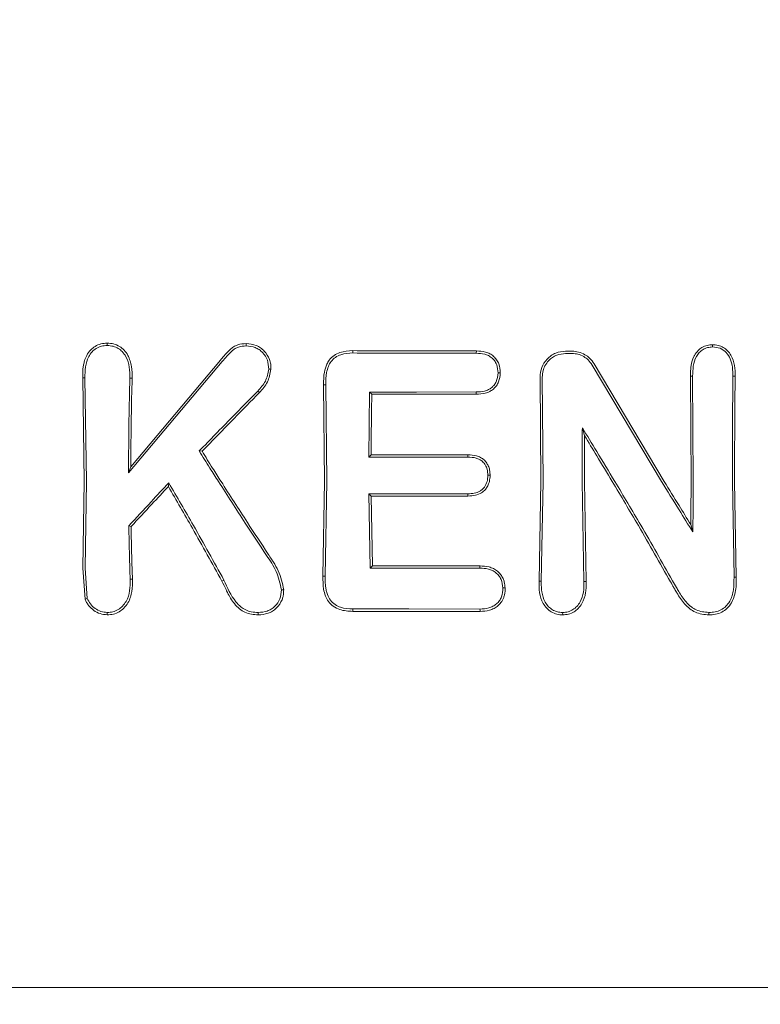
# Model space of a CAD drawing. Units: millimetres. Extents: x 736 to 9082, y 83 to 6655.
# Drawn here: x 3841 to 3859, y 3136 to 3160 of the extents above; entities that cross this region are included whole.
import ezdxf

# ---------------------------------------------------------------- set-up
doc = ezdxf.new("R2010")
doc.units = ezdxf.units.MM
doc.header["$PDSIZE"] = -1
doc.dimstyles.new('ISO-25', dxfattribs={"dimtxt": 100, "dimasz": 100, "dimexe": 1.25, "dimexo": 0.625, "dimgap": 20, "dimtad": 1, "dimdec": 0, "dimtxsty": 'Standard', "dimblk": 'OBLIQUE', "dimcen": 2.5, "dimadec": 0, "dimazin": 0, "dimtfac": 1, "dimtdec": 0, "dimtmove": 0, "dimatfit": 3, "dimfxl": 1, "dimarcsym": 0})

# ---------------------------------------------------------------- blocks, each defined once
blk = doc.blocks.new('_Oblique')
at = {"color": 0, "linetype": 'ByBlock', "lineweight": -2}
blk.add_line((-0.5, -0.5), (0.5, 0.5), dxfattribs=at)
blk = doc.blocks.new('*D3')
at = {"color": 0, "lineweight": -2, "transparency": 16777216}
for p, q in [((4161.516, 6604.52), (870.219, 6604.52)), ((871.469, 6604.52), (871.469, 904.52)), ((4161.516, 904.52), (870.219, 904.52))]:
    blk.add_line(p, q, dxfattribs=at)
at = {"layer": 'Defpoints', "color": 0, "transparency": 16777216}
for p in [(4162.141, 6604.52), (871.469, 904.52), (4162.141, 904.52)]:
    blk.add_point(p, dxfattribs=at)
at = {"color": 0, "lineweight": -2, "transparency": 16777216, "xscale": 100, "yscale": 100, "zscale": 100}
for p, rotation in [((871.469, 6604.52), 90), ((871.469, 904.52), 270)]:
    blk.add_blockref('_Oblique', p, dxfattribs=dict(at, rotation=rotation))
at = {"color": 0, "transparency": 16777216, "insert": (801.469, 3754.52), "char_height": 100, "attachment_point": 5, "rotation": 90}
blk.add_mtext('5700', dxfattribs=at)
blk = doc.blocks.new('*D4')
at = {"color": 0, "lineweight": -2, "transparency": 16777216}
for p, q in [((1316.466, 3557.138), (1316.466, 131.55)), ((8716.466, 3419.754), (8716.466, 131.55)), ((1316.466, 132.8), (8716.466, 132.8))]:
    blk.add_line(p, q, dxfattribs=at)
at = {"layer": 'Defpoints', "color": 0, "transparency": 16777216}
for p in [(1316.466, 3557.763), (8716.466, 3420.379), (8716.466, 132.8)]:
    blk.add_point(p, dxfattribs=at)
at = {"color": 0, "lineweight": -2, "transparency": 16777216, "xscale": 100, "yscale": 100, "zscale": 100, "rotation": 180}
blk.add_blockref('_Oblique', (1316.466, 132.8), dxfattribs=at)
at = {"color": 0, "lineweight": -2, "transparency": 16777216, "xscale": 100, "yscale": 100, "zscale": 100}
blk.add_blockref('_Oblique', (8716.466, 132.8), dxfattribs=at)
at = {"color": 0, "transparency": 16777216, "insert": (5016.466, 202.8), "char_height": 100, "attachment_point": 5}
blk.add_mtext('7400', dxfattribs=at)

msp = doc.modelspace()

# ---------------------------------------------------------------- linework, layer by layer
at = {"color": 7, "linetype": 'Continuous', "lineweight": 18}
for p, q in [((3849.25, 3151.866), (3849.249, 3151.921)), ((3852.178, 3151.859), (3852.179, 3151.914)), ((3846.152, 3151.663), (3843.929, 3149.024)), ((3846.11, 3151.698), (3843.982, 3149.168)), ((3854.926, 3151.581), (3856.573, 3148.819)), ((3854.972, 3151.608), (3856.635, 3148.82)), ((3842.843, 3151.275), (3842.896, 3151.274)), ((3842.843, 3151.275), (3842.878, 3148.82)), ((3842.896, 3151.274), (3842.931, 3148.82)), ((3853.688, 3151.292), (3853.708, 3148.82)), ((3853.741, 3151.292), (3853.761, 3148.819)), ((3857.308, 3151.315), (3857.255, 3151.316)), ((3857.255, 3151.316), (3857.27, 3148.82)), ((3857.308, 3151.315), (3857.323, 3148.819)), ((3858.317, 3151.316), (3858.264, 3151.315)), ((3848.608, 3151.112), (3848.555, 3151.113)), ((3848.555, 3151.113), (3848.578, 3148.82)), ((3848.608, 3151.112), (3848.631, 3148.819)), ((3849.699, 3150.887), (3849.647, 3150.939)), ((3854.692, 3150.092), (3854.744, 3149.906)), ((3845.606, 3149.542), (3845.673, 3149.535)), ((3849.63, 3149.398), (3849.683, 3149.451)), ((3843.929, 3149.024), (3843.982, 3149.168)), ((3842.878, 3148.82), (3842.846, 3146.766)), ((3842.931, 3148.82), (3842.9, 3146.766)), ((3844.884, 3148.785), (3844.874, 3148.698)), ((3848.578, 3148.82), (3848.54, 3146.576)), ((3848.631, 3148.819), (3848.593, 3146.577)), ((3853.708, 3148.82), (3853.665, 3146.451)), ((3853.761, 3148.819), (3853.719, 3146.452)), ((3854.688, 3148.819), (3854.729, 3146.448)), ((3854.741, 3148.82), (3854.783, 3146.447)), ((3858.25, 3148.819), (3858.289, 3146.547)), ((3858.303, 3148.82), (3858.342, 3146.547)), ((3849.63, 3148.526), (3849.66, 3146.764)), ((3849.683, 3148.473), (3849.63, 3148.526)), ((3849.683, 3148.473), (3849.712, 3146.816)), ((3843.937, 3147.77), (3843.991, 3147.749)), ((3857.312, 3147.621), (3857.262, 3147.801)), ((3842.898, 3146.024), (3842.846, 3146.766)), ((3842.948, 3146.047), (3842.9, 3146.766)), ((3849.66, 3146.764), (3849.712, 3146.816)), ((3843.968, 3146.501), (3844.022, 3146.5)), ((3846.192, 3146.481), (3846.144, 3146.454)), ((3848.593, 3146.577), (3848.54, 3146.576)), ((3853.719, 3146.452), (3853.665, 3146.451)), ((3854.729, 3146.448), (3854.783, 3146.447)), ((3858.342, 3146.547), (3858.289, 3146.547)), ((3849.249, 3145.737), (3849.25, 3145.795)), ((3840.953, 3136.82), (3872.283, 3136.82))]:
    msp.add_line(p, q, dxfattribs=at)
at = {"color": 7, "linetype": 'Continuous', "lineweight": 18, "flags": 128}
for points in [[(3843.424, 3152.042), (3843.424, 3152.07), (3843.424, 3152.098)], [(3846.718, 3152.033), (3846.719, 3152.061), (3846.719, 3152.089)], [(3857.78, 3152.008), (3857.78, 3152.035), (3857.78, 3152.062)], [(3854.295, 3151.909), (3854.382, 3151.909), (3854.449, 3151.909)], [(3854.295, 3151.855), (3854.382, 3151.855), (3854.449, 3151.855)], [(3843.961, 3151.267), (3843.991, 3151.267), (3844.015, 3151.267)], [(3852.692, 3151.394), (3852.718, 3151.394), (3852.745, 3151.394)], [(3846.994, 3150.962), (3847.016, 3150.942), (3847.033, 3150.926)], [(3852.178, 3150.941), (3850.76, 3150.94), (3849.647, 3150.939)], [(3852.179, 3150.889), (3850.79, 3150.888), (3849.699, 3150.887)], [(3852.178, 3150.941), (3852.178, 3150.912), (3852.179, 3150.889)], [(3849.63, 3149.398), (3850.945, 3149.398), (3851.978, 3149.398)], [(3849.683, 3149.451), (3850.969, 3149.451), (3851.979, 3149.451)], [(3851.978, 3149.398), (3851.979, 3149.428), (3851.979, 3149.451)], [(3852.451, 3148.966), (3852.478, 3148.965), (3852.504, 3148.965)], [(3851.978, 3148.526), (3850.663, 3148.526), (3849.63, 3148.526)], [(3851.979, 3148.473), (3850.693, 3148.473), (3849.683, 3148.473)], [(3851.978, 3148.526), (3851.979, 3148.497), (3851.979, 3148.473)], [(3849.66, 3146.764), (3851.119, 3146.764), (3852.265, 3146.764)], [(3849.712, 3146.816), (3851.142, 3146.816), (3852.266, 3146.816)], [(3852.265, 3146.764), (3852.265, 3146.793), (3852.266, 3146.816)], [(3852.807, 3146.294), (3852.834, 3146.294), (3852.861, 3146.294)], [(3842.948, 3146.046), (3842.921, 3146.034), (3842.898, 3146.024)], [(3847.005, 3145.713), (3847.006, 3145.684), (3847.006, 3145.655)], [(3852.266, 3145.737), (3850.576, 3145.737), (3849.249, 3145.737)], [(3852.265, 3145.794), (3850.577, 3145.795), (3849.25, 3145.795)], [(3852.266, 3145.737), (3852.266, 3145.769), (3852.265, 3145.794)]]:
    msp.add_lwpolyline(points, dxfattribs=at)
at = {"color": 7, "linetype": 'Continuous', "lineweight": 18}
for points, knots in [([(3843.424, 3152.098), (3843.373, 3152.095), (3843.272, 3152.09), (3843.136, 3152.03), (3843.02, 3151.937), (3842.935, 3151.817), (3842.892, 3151.709), (3842.87, 3151.619), (3842.844, 3151.485), (3842.843, 3151.365), (3842.843, 3151.275)], [0, 0, 0, 0, 0.130616, 0.262164, 0.37732, 0.518193, 0.642049, 0.683477, 0.763007, 1, 1, 1, 1]), ([(3843.423, 3152.042), (3843.377, 3152.039), (3843.286, 3152.035), (3843.161, 3151.98), (3843.057, 3151.894), (3842.957, 3151.749), (3842.899, 3151.534), (3842.897, 3151.361), (3842.896, 3151.274)], [0, 0, 0, 0, 0.128549, 0.255683, 0.377246, 0.506376, 0.751271, 1, 1, 1, 1]), ([(3843.424, 3152.098), (3843.475, 3152.095), (3843.576, 3152.089), (3843.715, 3152.027), (3843.831, 3151.934), (3843.943, 3151.777), (3844.013, 3151.546), (3844.014, 3151.36), (3844.015, 3151.267)], [0, 0, 0, 0, 0.1303795, 0.2609314, 0.3842551, 0.5147235, 0.7585837, 1, 1, 1, 1]), ([(3843.424, 3152.042), (3843.472, 3152.039), (3843.564, 3152.033), (3843.686, 3151.978), (3843.791, 3151.895), (3843.895, 3151.751), (3843.96, 3151.53), (3843.961, 3151.355), (3843.961, 3151.267)], [0, 0, 0, 0, 0.133075, 0.256017, 0.365641, 0.506083, 0.751969, 1, 1, 1, 1]), ([(3846.719, 3152.089), (3846.653, 3152.084), (3846.557, 3152.078), (3846.435, 3152.026), (3846.319, 3151.935), (3846.213, 3151.821), (3846.136, 3151.729), (3846.11, 3151.699)], [0, 0, 0, 0, 0.259785, 0.375149, 0.521616, 0.842339, 1, 1, 1, 1]), ([(3846.718, 3152.033), (3846.657, 3152.029), (3846.566, 3152.023), (3846.455, 3151.973), (3846.319, 3151.862), (3846.226, 3151.751), (3846.152, 3151.663)], [0, 0, 0, 0, 0.255936, 0.383051, 0.50975, 1, 1, 1, 1]), ([(3846.718, 3152.033), (3846.792, 3152.026), (3846.901, 3152.016), (3847.03, 3151.948), (3847.136, 3151.854), (3847.24, 3151.7), (3847.249, 3151.557), (3847.254, 3151.485)], [0, 0, 0, 0, 0.253604, 0.374762, 0.502877, 0.750313, 1, 1, 1, 1]), ([(3846.719, 3152.089), (3846.8, 3152.081), (3846.921, 3152.07), (3847.062, 3151.992), (3847.181, 3151.888), (3847.267, 3151.752), (3847.305, 3151.6), (3847.306, 3151.522), (3847.307, 3151.484)], [0, 0, 0, 0, 0.252813, 0.377981, 0.504572, 0.75191, 0.87647, 1, 1, 1, 1]), ([(3857.78, 3152.062), (3857.736, 3152.059), (3857.648, 3152.054), (3857.529, 3152.003), (3857.426, 3151.921), (3857.369, 3151.841), (3857.308, 3151.725), (3857.269, 3151.587), (3857.258, 3151.439), (3857.256, 3151.355), (3857.255, 3151.327), (3857.255, 3151.316)], [0, 0, 0, 0, 0.127202, 0.254397, 0.369045, 0.507027, 0.537835, 0.753685, 0.916552, 0.970116, 1, 1, 1, 1]), ([(3857.78, 3152.008), (3857.74, 3152.005), (3857.661, 3152.001), (3857.552, 3151.954), (3857.461, 3151.879), (3857.371, 3151.75), (3857.313, 3151.555), (3857.31, 3151.396), (3857.308, 3151.315)], [0, 0, 0, 0, 0.125966, 0.24864, 0.368527, 0.495531, 0.742805, 1, 1, 1, 1]), ([(3857.78, 3152.062), (3857.824, 3152.059), (3857.913, 3152.054), (3858.037, 3152.004), (3858.142, 3151.922), (3858.245, 3151.781), (3858.312, 3151.571), (3858.315, 3151.401), (3858.317, 3151.316)], [0, 0, 0, 0, 0.126816, 0.25509, 0.37823, 0.507577, 0.755817, 1, 1, 1, 1]), ([(3857.78, 3152.008), (3857.841, 3152.003), (3857.961, 3151.992), (3858.111, 3151.885), (3858.251, 3151.662), (3858.259, 3151.459), (3858.264, 3151.315)], [0, 0, 0, 0, 0.188518, 0.372737, 0.558405, 1, 1, 1, 1]), ([(3849.249, 3151.921), (3849.145, 3151.914), (3848.989, 3151.905), (3848.799, 3151.814), (3848.694, 3151.713), (3848.616, 3151.576), (3848.559, 3151.379), (3848.556, 3151.214), (3848.555, 3151.113)], [0, 0, 0, 0, 0.250014, 0.373681, 0.504942, 0.59676, 0.755297, 1, 1, 1, 1]), ([(3849.25, 3151.866), (3849.153, 3151.86), (3849.007, 3151.852), (3848.831, 3151.769), (3848.729, 3151.67), (3848.661, 3151.543), (3848.612, 3151.357), (3848.61, 3151.209), (3848.608, 3151.112)], [0, 0, 0, 0, 0.2509079, 0.3751063, 0.4988957, 0.6142253, 0.7476511, 1, 1, 1, 1]), ([(3849.249, 3151.921), (3849.796, 3151.919), (3850.773, 3151.917), (3851.749, 3151.915), (3852.179, 3151.914)], [0, 0, 0, 0, 0.56, 1, 1, 1, 1]), ([(3849.25, 3151.866), (3849.797, 3151.864), (3850.773, 3151.862), (3851.748, 3151.86), (3852.178, 3151.859)], [0, 0, 0, 0, 0.56, 1, 1, 1, 1]), ([(3852.178, 3151.859), (3852.245, 3151.856), (3852.344, 3151.852), (3852.469, 3151.805), (3852.548, 3151.753), (3852.614, 3151.68), (3852.681, 3151.565), (3852.688, 3151.461), (3852.692, 3151.394)], [0, 0, 0, 0, 0.2536673, 0.3734654, 0.503072, 0.6079333, 0.7497453, 1, 1, 1, 1]), ([(3852.179, 3151.914), (3852.252, 3151.91), (3852.362, 3151.905), (3852.5, 3151.852), (3852.591, 3151.789), (3852.662, 3151.706), (3852.733, 3151.577), (3852.74, 3151.468), (3852.745, 3151.394)], [0, 0, 0, 0, 0.248167, 0.376198, 0.5014, 0.626543, 0.751578, 1, 1, 1, 1]), ([(3854.295, 3151.909), (3854.216, 3151.901), (3854.094, 3151.888), (3853.95, 3151.807), (3853.825, 3151.701), (3853.711, 3151.527), (3853.696, 3151.37), (3853.688, 3151.292)], [0, 0, 0, 0, 0.2459456, 0.3761068, 0.5105809, 0.7576838, 1, 1, 1, 1]), ([(3854.295, 3151.855), (3854.224, 3151.847), (3854.114, 3151.836), (3853.982, 3151.763), (3853.883, 3151.68), (3853.806, 3151.573), (3853.751, 3151.438), (3853.745, 3151.344), (3853.741, 3151.292)], [0, 0, 0, 0, 0.2423421, 0.3724273, 0.5079855, 0.6796316, 0.8215169, 1, 1, 1, 1]), ([(3854.449, 3151.909), (3854.501, 3151.905), (3854.608, 3151.897), (3854.75, 3151.835), (3854.879, 3151.741), (3854.939, 3151.656), (3854.972, 3151.608)], [0, 0, 0, 0, 0.244459, 0.506608, 0.727523, 1, 1, 1, 1]), ([(3854.449, 3151.855), (3854.496, 3151.851), (3854.593, 3151.844), (3854.723, 3151.787), (3854.841, 3151.701), (3854.896, 3151.624), (3854.926, 3151.581)], [0, 0, 0, 0, 0.244352, 0.505386, 0.728301, 1, 1, 1, 1]), ([(3843.929, 3149.024), (3843.931, 3149.445), (3843.935, 3150.196), (3843.953, 3150.939), (3843.961, 3151.267)], [0, 0, 0, 0, 0.559858, 1, 1, 1, 1]), ([(3843.982, 3149.168), (3843.985, 3149.561), (3843.99, 3150.264), (3844.007, 3150.961), (3844.015, 3151.267)], [0, 0, 0, 0, 0.55989, 1, 1, 1, 1]), ([(3847.254, 3151.484), (3847.236, 3151.385), (3847.199, 3151.187), (3847.063, 3151.037), (3846.994, 3150.962)], [0, 0, 0, 0, 0.498521, 1, 1, 1, 1]), ([(3847.307, 3151.484), (3847.288, 3151.377), (3847.25, 3151.166), (3847.105, 3151.006), (3847.033, 3150.926)], [0, 0, 0, 0, 0.50215, 1, 1, 1, 1]), ([(3847.254, 3151.485), (3847.263, 3151.484), (3847.28, 3151.484), (3847.298, 3151.484), (3847.307, 3151.484)], [0, 0, 0, 0, 0.499999, 1, 1, 1, 1]), ([(3852.692, 3151.394), (3852.684, 3151.322), (3852.673, 3151.218), (3852.604, 3151.107), (3852.543, 3151.042), (3852.466, 3150.993), (3852.343, 3150.949), (3852.244, 3150.944), (3852.178, 3150.941)], [0, 0, 0, 0, 0.278346, 0.395641, 0.499385, 0.619972, 0.745462, 1, 1, 1, 1]), ([(3852.745, 3151.394), (3852.738, 3151.323), (3852.727, 3151.214), (3852.657, 3151.087), (3852.585, 3151.007), (3852.495, 3150.948), (3852.359, 3150.898), (3852.25, 3150.892), (3852.179, 3150.889)], [0, 0, 0, 0, 0.2498339, 0.3771036, 0.5007099, 0.6228457, 0.7512994, 1, 1, 1, 1]), ([(3858.25, 3148.819), (3858.251, 3149.285), (3858.252, 3150.118), (3858.26, 3150.95), (3858.264, 3151.315)], [0, 0, 0, 0, 0.559835, 1, 1, 1, 1]), ([(3858.303, 3148.82), (3858.304, 3149.286), (3858.304, 3150.119), (3858.313, 3150.95), (3858.317, 3151.316)], [0, 0, 0, 0, 0.559849, 1, 1, 1, 1]), ([(3845.606, 3149.542), (3845.864, 3149.808), (3846.326, 3150.283), (3846.79, 3150.754), (3846.994, 3150.962)], [0, 0, 0, 0, 0.559454, 1, 1, 1, 1]), ([(3845.673, 3149.535), (3845.926, 3149.795), (3846.378, 3150.261), (3846.833, 3150.723), (3847.033, 3150.926)], [0, 0, 0, 0, 0.5593464, 1, 1, 1, 1]), ([(3849.63, 3149.398), (3849.632, 3149.686), (3849.635, 3150.201), (3849.643, 3150.713), (3849.647, 3150.939)], [0, 0, 0, 0, 0.5598994, 1, 1, 1, 1]), ([(3849.683, 3149.451), (3849.685, 3149.72), (3849.688, 3150.199), (3849.696, 3150.676), (3849.699, 3150.887)], [0, 0, 0, 0, 0.55992, 1, 1, 1, 1]), ([(3854.688, 3148.819), (3854.688, 3149.057), (3854.688, 3149.481), (3854.691, 3149.906), (3854.692, 3150.092)], [0, 0, 0, 0, 0.559838, 1, 1, 1, 1]), ([(3855.463, 3148.819), (3855.32, 3149.057), (3855.064, 3149.482), (3854.806, 3149.906), (3854.692, 3150.092)], [0, 0, 0, 0, 0.560203, 1, 1, 1, 1]), ([(3854.741, 3148.82), (3854.741, 3149.023), (3854.741, 3149.385), (3854.743, 3149.747), (3854.744, 3149.906)], [0, 0, 0, 0, 0.559855, 1, 1, 1, 1]), ([(3855.401, 3148.82), (3855.278, 3149.023), (3855.06, 3149.386), (3854.84, 3149.747), (3854.744, 3149.906)], [0, 0, 0, 0, 0.560233, 1, 1, 1, 1]), ([(3845.606, 3149.542), (3845.69, 3149.407), (3845.842, 3149.166), (3845.994, 3148.925), (3846.061, 3148.82)], [0, 0, 0, 0, 0.559809, 1, 1, 1, 1]), ([(3845.673, 3149.535), (3845.756, 3149.402), (3845.906, 3149.163), (3846.057, 3148.925), (3846.123, 3148.82)], [0, 0, 0, 0, 0.55975, 1, 1, 1, 1]), ([(3851.978, 3149.398), (3852.044, 3149.395), (3852.139, 3149.39), (3852.254, 3149.344), (3852.334, 3149.289), (3852.396, 3149.208), (3852.444, 3149.096), (3852.448, 3149.014), (3852.451, 3148.966)], [0, 0, 0, 0, 0.268901, 0.388731, 0.503838, 0.665715, 0.801692, 1, 1, 1, 1]), ([(3851.979, 3149.451), (3852.048, 3149.448), (3852.151, 3149.442), (3852.279, 3149.392), (3852.363, 3149.333), (3852.428, 3149.256), (3852.475, 3149.165), (3852.5, 3149.066), (3852.503, 3148.999), (3852.504, 3148.965)], [0, 0, 0, 0, 0.251859, 0.380041, 0.503084, 0.625815, 0.751763, 0.875467, 1, 1, 1, 1]), ([(3852.432, 3148.819), (3852.438, 3148.842), (3852.449, 3148.89), (3852.45, 3148.94), (3852.451, 3148.966)], [0, 0, 0, 0, 0.476126, 1, 1, 1, 1]), ([(3852.487, 3148.82), (3852.492, 3148.844), (3852.502, 3148.892), (3852.503, 3148.94), (3852.504, 3148.965)], [0, 0, 0, 0, 0.490341, 1, 1, 1, 1]), ([(3843.937, 3147.77), (3844.113, 3147.96), (3844.427, 3148.3), (3844.744, 3148.637), (3844.884, 3148.785)], [0, 0, 0, 0, 0.560026, 1, 1, 1, 1]), ([(3843.991, 3147.749), (3844.155, 3147.927), (3844.448, 3148.244), (3844.744, 3148.559), (3844.874, 3148.698)], [0, 0, 0, 0, 0.560004, 1, 1, 1, 1]), ([(3846.144, 3146.454), (3845.913, 3146.873), (3845.499, 3147.622), (3845.065, 3148.369), (3844.874, 3148.698)], [0, 0, 0, 0, 0.559966, 1, 1, 1, 1]), ([(3846.192, 3146.481), (3845.953, 3146.912), (3845.528, 3147.681), (3845.08, 3148.448), (3844.884, 3148.785)], [0, 0, 0, 0, 0.560016, 1, 1, 1, 1]), ([(3846.061, 3148.82), (3846.272, 3148.49), (3846.648, 3147.901), (3847.031, 3147.321), (3847.2, 3147.066)], [0, 0, 0, 0, 0.559984, 1, 1, 1, 1]), ([(3846.123, 3148.82), (3846.331, 3148.496), (3846.701, 3147.916), (3847.078, 3147.345), (3847.244, 3147.094)], [0, 0, 0, 0, 0.559963, 1, 1, 1, 1]), ([(3851.978, 3148.526), (3852.029, 3148.528), (3852.127, 3148.532), (3852.245, 3148.573), (3852.322, 3148.631), (3852.388, 3148.704), (3852.414, 3148.773), (3852.432, 3148.819)], [0, 0, 0, 0, 0.2587725, 0.5029193, 0.6241947, 0.7474536, 1, 1, 1, 1]), ([(3851.979, 3148.473), (3852.039, 3148.476), (3852.15, 3148.481), (3852.295, 3148.537), (3852.391, 3148.622), (3852.454, 3148.716), (3852.476, 3148.784), (3852.487, 3148.82)], [0, 0, 0, 0, 0.266275, 0.496392, 0.682551, 0.829272, 1, 1, 1, 1]), ([(3856.784, 3146.437), (3856.532, 3146.882), (3856.082, 3147.678), (3855.609, 3148.471), (3855.401, 3148.82)], [0, 0, 0, 0, 0.5599652, 1, 1, 1, 1]), ([(3856.831, 3146.466), (3856.581, 3146.906), (3856.136, 3147.691), (3855.669, 3148.474), (3855.463, 3148.819)], [0, 0, 0, 0, 0.560023, 1, 1, 1, 1]), ([(3856.573, 3148.819), (3856.71, 3148.594), (3856.955, 3148.193), (3857.203, 3147.796), (3857.312, 3147.621)], [0, 0, 0, 0, 0.559984, 1, 1, 1, 1]), ([(3856.635, 3148.82), (3856.751, 3148.629), (3856.959, 3148.288), (3857.169, 3147.95), (3857.262, 3147.801)], [0, 0, 0, 0, 0.559975, 1, 1, 1, 1]), ([(3857.27, 3148.82), (3857.27, 3148.63), (3857.269, 3148.289), (3857.264, 3147.95), (3857.262, 3147.801)], [0, 0, 0, 0, 0.559963, 1, 1, 1, 1]), ([(3857.323, 3148.819), (3857.323, 3148.595), (3857.321, 3148.195), (3857.315, 3147.796), (3857.312, 3147.621)], [0, 0, 0, 0, 0.559963, 1, 1, 1, 1]), ([(3843.937, 3147.77), (3843.941, 3147.532), (3843.949, 3147.106), (3843.962, 3146.686), (3843.968, 3146.501)], [0, 0, 0, 0, 0.559982, 1, 1, 1, 1]), ([(3843.991, 3147.749), (3843.995, 3147.515), (3844.003, 3147.096), (3844.016, 3146.682), (3844.022, 3146.5)], [0, 0, 0, 0, 0.559984, 1, 1, 1, 1]), ([(3847.555, 3146.249), (3847.522, 3146.397), (3847.458, 3146.691), (3847.286, 3146.942), (3847.2, 3147.066)], [0, 0, 0, 0, 0.5047438, 1, 1, 1, 1]), ([(3847.609, 3146.248), (3847.578, 3146.404), (3847.531, 3146.635), (3847.393, 3146.861), (3847.313, 3146.991), (3847.271, 3147.054), (3847.244, 3147.094)], [0, 0, 0, 0, 0.5093518, 0.7580964, 0.8451428, 1, 1, 1, 1]), ([(3852.807, 3146.294), (3852.798, 3146.363), (3852.786, 3146.467), (3852.715, 3146.586), (3852.644, 3146.658), (3852.559, 3146.711), (3852.433, 3146.756), (3852.332, 3146.761), (3852.265, 3146.764)], [0, 0, 0, 0, 0.258963, 0.385858, 0.51025, 0.630942, 0.753879, 1, 1, 1, 1]), ([(3852.861, 3146.294), (3852.857, 3146.342), (3852.851, 3146.417), (3852.811, 3146.526), (3852.76, 3146.616), (3852.68, 3146.696), (3852.586, 3146.756), (3852.448, 3146.807), (3852.338, 3146.812), (3852.266, 3146.816)], [0, 0, 0, 0, 0.163168, 0.257309, 0.389998, 0.512033, 0.635652, 0.759145, 1, 1, 1, 1]), ([(3843.424, 3145.713), (3843.47, 3145.715), (3843.561, 3145.721), (3843.687, 3145.777), (3843.794, 3145.862), (3843.903, 3146.007), (3843.968, 3146.229), (3843.968, 3146.409), (3843.968, 3146.501)], [0, 0, 0, 0, 0.123909, 0.248257, 0.37134, 0.497959, 0.746572, 1, 1, 1, 1]), ([(3843.424, 3145.655), (3843.474, 3145.658), (3843.574, 3145.664), (3843.71, 3145.724), (3843.828, 3145.815), (3843.92, 3145.934), (3843.979, 3146.072), (3844.022, 3146.26), (3844.022, 3146.404), (3844.022, 3146.5)], [0, 0, 0, 0, 0.124511, 0.252338, 0.367172, 0.505434, 0.630796, 0.753939, 1, 1, 1, 1]), ([(3847.006, 3145.655), (3846.896, 3145.665), (3846.734, 3145.679), (3846.551, 3145.799), (3846.403, 3145.951), (3846.324, 3146.092), (3846.277, 3146.186), (3846.274, 3146.192), (3846.263, 3146.215), (3846.219, 3146.303), (3846.177, 3146.387), (3846.144, 3146.454)], [0, 0, 0, 0, 0.253671, 0.373891, 0.512356, 0.758494, 0.759024, 0.763333, 0.775414, 0.821306, 1, 1, 1, 1]), ([(3847.005, 3145.713), (3846.95, 3145.716), (3846.848, 3145.721), (3846.709, 3145.766), (3846.582, 3145.845), (3846.376, 3146.065), (3846.272, 3146.3), (3846.192, 3146.481)], [0, 0, 0, 0, 0.135982, 0.251302, 0.358083, 0.506187, 1, 1, 1, 1]), ([(3849.249, 3145.737), (3849.143, 3145.744), (3848.979, 3145.754), (3848.783, 3145.85), (3848.667, 3145.964), (3848.593, 3146.107), (3848.54, 3146.312), (3848.54, 3146.472), (3848.54, 3146.576)], [0, 0, 0, 0, 0.243538, 0.37663, 0.501299, 0.620752, 0.756045, 1, 1, 1, 1]), ([(3849.25, 3145.795), (3849.15, 3145.8), (3849.002, 3145.809), (3848.82, 3145.895), (3848.709, 3145.999), (3848.65, 3146.12), (3848.622, 3146.215), (3848.594, 3146.361), (3848.594, 3146.478), (3848.593, 3146.577)], [0, 0, 0, 0, 0.244658, 0.36698, 0.495947, 0.622905, 0.703971, 0.749545, 1, 1, 1, 1]), ([(3854.226, 3145.655), (3854.18, 3145.657), (3854.085, 3145.663), (3853.953, 3145.72), (3853.843, 3145.81), (3853.734, 3145.96), (3853.667, 3146.181), (3853.666, 3146.361), (3853.665, 3146.451)], [0, 0, 0, 0, 0.123558, 0.252281, 0.379216, 0.506144, 0.755498, 1, 1, 1, 1]), ([(3854.225, 3145.712), (3854.183, 3145.715), (3854.097, 3145.72), (3853.981, 3145.771), (3853.882, 3145.851), (3853.782, 3145.989), (3853.744, 3146.121), (3853.725, 3146.244), (3853.718, 3146.329), (3853.719, 3146.409), (3853.719, 3146.452)], [0, 0, 0, 0, 0.123649, 0.248531, 0.363411, 0.498235, 0.747813, 0.762769, 0.872265, 1, 1, 1, 1]), ([(3854.226, 3145.712), (3854.269, 3145.715), (3854.354, 3145.721), (3854.471, 3145.774), (3854.569, 3145.855), (3854.666, 3145.992), (3854.73, 3146.197), (3854.73, 3146.364), (3854.729, 3146.448)], [0, 0, 0, 0, 0.1244406, 0.2494589, 0.3713603, 0.4994376, 0.7485269, 1, 1, 1, 1]), ([(3854.226, 3145.655), (3854.273, 3145.658), (3854.367, 3145.664), (3854.493, 3145.721), (3854.603, 3145.809), (3854.713, 3145.957), (3854.769, 3146.137), (3854.783, 3146.303), (3854.784, 3146.388), (3854.784, 3146.431), (3854.783, 3146.442), (3854.783, 3146.446), (3854.783, 3146.447), (3854.783, 3146.447)], [0, 0, 0, 0, 0.125531, 0.25425, 0.367729, 0.507889, 0.756052, 0.877822, 0.967918, 0.990947, 0.997122, 0.998969, 1, 1, 1, 1]), ([(3857.695, 3145.655), (3857.583, 3145.665), (3857.419, 3145.68), (3857.233, 3145.801), (3857.079, 3145.95), (3856.979, 3146.1), (3856.901, 3146.233), (3856.852, 3146.32), (3856.81, 3146.393), (3856.784, 3146.437)], [0, 0, 0, 0, 0.255447, 0.375868, 0.5136, 0.762207, 0.801382, 0.878935, 1, 1, 1, 1]), ([(3857.694, 3145.712), (3857.59, 3145.722), (3857.439, 3145.736), (3857.264, 3145.847), (3857.119, 3145.991), (3857.01, 3146.154), (3856.912, 3146.327), (3856.862, 3146.412), (3856.831, 3146.466)], [0, 0, 0, 0, 0.2511642, 0.3609624, 0.5051022, 0.7556278, 0.8454293, 1, 1, 1, 1]), ([(3857.695, 3145.712), (3857.744, 3145.715), (3857.842, 3145.719), (3857.983, 3145.768), (3858.104, 3145.854), (3858.22, 3146.013), (3858.289, 3146.253), (3858.289, 3146.449), (3858.289, 3146.547)], [0, 0, 0, 0, 0.124149, 0.247561, 0.370492, 0.497555, 0.747096, 1, 1, 1, 1]), ([(3857.695, 3145.655), (3857.747, 3145.657), (3857.854, 3145.662), (3858.002, 3145.715), (3858.137, 3145.806), (3858.247, 3145.952), (3858.312, 3146.132), (3858.345, 3146.336), (3858.343, 3146.47), (3858.342, 3146.547)], [0, 0, 0, 0, 0.123615, 0.249766, 0.362747, 0.50517, 0.679176, 0.817737, 1, 1, 1, 1]), ([(3847.006, 3145.713), (3847.078, 3145.718), (3847.187, 3145.726), (3847.317, 3145.789), (3847.429, 3145.878), (3847.538, 3146.031), (3847.549, 3146.176), (3847.555, 3146.249)], [0, 0, 0, 0, 0.24679, 0.370336, 0.495762, 0.745601, 1, 1, 1, 1]), ([(3847.006, 3145.655), (3847.085, 3145.661), (3847.203, 3145.67), (3847.347, 3145.74), (3847.472, 3145.839), (3847.549, 3145.954), (3847.589, 3146.066), (3847.607, 3146.144), (3847.608, 3146.209), (3847.609, 3146.248)], [0, 0, 0, 0, 0.244068, 0.36398, 0.495753, 0.745851, 0.791292, 0.874484, 1, 1, 1, 1]), ([(3847.555, 3146.249), (3847.564, 3146.249), (3847.582, 3146.249), (3847.6, 3146.248), (3847.609, 3146.248)], [0, 0, 0, 0, 0.499999, 1, 1, 1, 1]), ([(3852.265, 3145.794), (3852.335, 3145.799), (3852.442, 3145.805), (3852.573, 3145.855), (3852.66, 3145.914), (3852.729, 3145.991), (3852.797, 3146.116), (3852.803, 3146.223), (3852.807, 3146.294)], [0, 0, 0, 0, 0.2467919, 0.3744268, 0.4938757, 0.6187855, 0.7461295, 1, 1, 1, 1]), ([(3852.266, 3145.737), (3852.343, 3145.742), (3852.457, 3145.749), (3852.601, 3145.805), (3852.694, 3145.868), (3852.773, 3145.955), (3852.817, 3146.037), (3852.844, 3146.116), (3852.861, 3146.192), (3852.861, 3146.255), (3852.861, 3146.294)], [0, 0, 0, 0, 0.24249, 0.365348, 0.492134, 0.600432, 0.746922, 0.792292, 0.874518, 1, 1, 1, 1]), ([(3843.424, 3145.656), (3843.366, 3145.662), (3843.252, 3145.674), (3843.099, 3145.757), (3842.998, 3145.855), (3842.934, 3145.948), (3842.91, 3145.999), (3842.898, 3146.024)], [0, 0, 0, 0, 0.2520081, 0.4997382, 0.7486527, 0.8754569, 1, 1, 1, 1]), ([(3843.424, 3145.713), (3843.373, 3145.718), (3843.27, 3145.729), (3843.134, 3145.804), (3843.02, 3145.91), (3842.972, 3146), (3842.949, 3146.046)], [0, 0, 0, 0, 0.246138, 0.496772, 0.745881, 1, 1, 1, 1]), ([(3843.424, 3145.713), (3843.424, 3145.703), (3843.424, 3145.684), (3843.424, 3145.665), (3843.424, 3145.655)], [0, 0, 0, 0, 0.499999, 1, 1, 1, 1]), ([(3854.225, 3145.712), (3854.225, 3145.703), (3854.226, 3145.684), (3854.226, 3145.664), (3854.226, 3145.655)], [0, 0, 0, 0, 0.499999, 1, 1, 1, 1]), ([(3857.695, 3145.712), (3857.695, 3145.703), (3857.695, 3145.683), (3857.695, 3145.664), (3857.695, 3145.655)], [0, 0, 0, 0, 0.5, 1, 1, 1, 1])]:
    msp.add_open_spline(points, degree=3, knots=knots, dxfattribs=at)

# ---------------------------------------------------------------- dimensions: what is measured, and where the dimension line sits
dim = msp.add_linear_dim(base=(871.469, 904.52), p1=(4162.141, 6604.52), p2=(4162.141, 904.52), angle=90, dimstyle='ISO-25')
dim.commit()
dim.dimension.update_dxf_attribs({"geometry": '*D3', "text_midpoint": (871.469, 3754.52), "dimtype": 160})
dim = msp.add_linear_dim(base=(8716.466, 132.8), p1=(1316.466, 3557.763), p2=(8716.466, 3420.379), dimstyle='ISO-25')
dim.commit()
dim.dimension.update_dxf_attribs({"geometry": '*D4', "text_midpoint": (5016.466, 132.8), "dimtype": 160})

doc.saveas('drawing.dxf')
